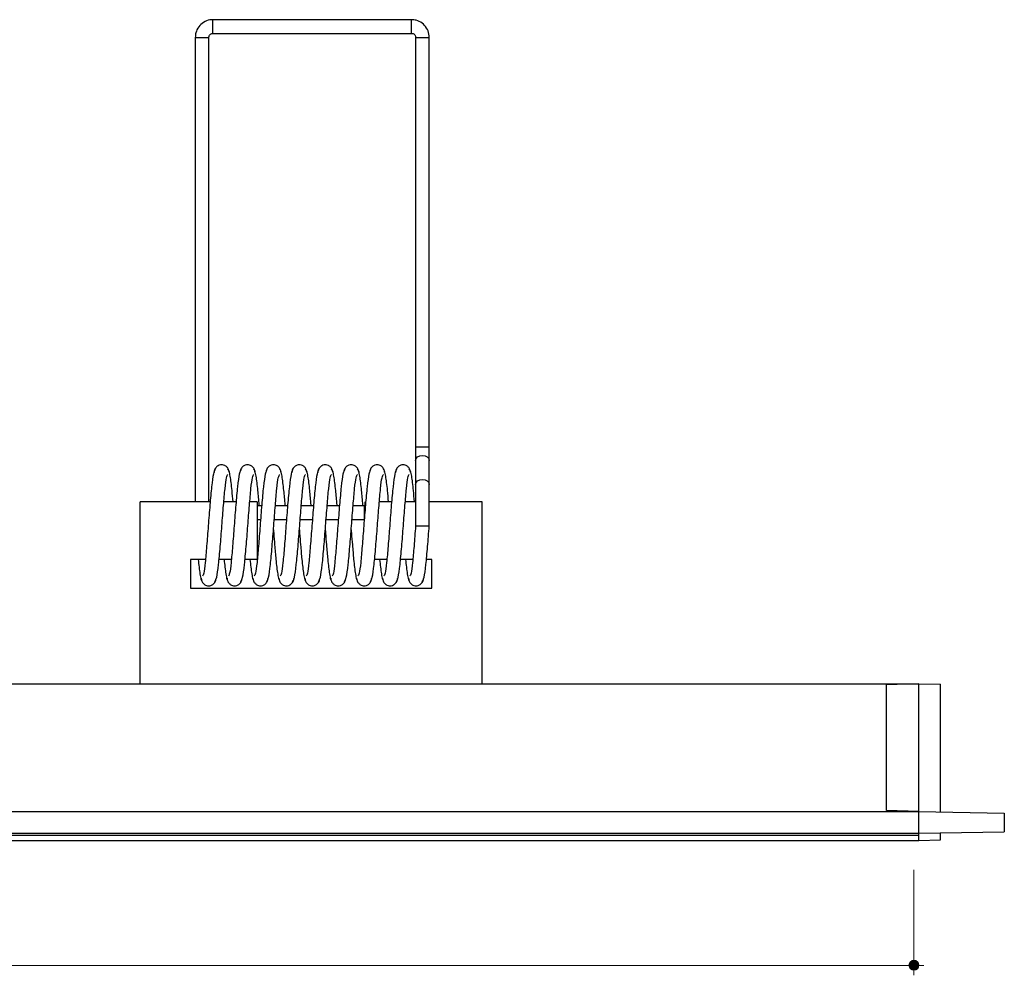
# Model space of a CAD drawing. Units: inches. Extents: x 38.9 to 74, y 1.1 to 34.8.
# Drawn here: x 69.4 to 72.2, y 27.8 to 30.5 of the extents above; entities that cross this region are included whole.
import ezdxf

# ---------------------------------------------------------------- set-up
doc = ezdxf.new("R2010")
doc.units = ezdxf.units.IN
doc.header["$MEASUREMENT"] = 0
doc.layers.add('dimensions', color=7, linetype='Continuous', lineweight=0)
doc.layers.add('line art', color=7, linetype='Continuous', lineweight=0)

# ---------------------------------------------------------------- blocks, each defined once
blk = doc.blocks.new('Block_7')
at = {"layer": 'line art', "color": 7, "lineweight": 25}
for p, q in [((70.5348, 30.4965), (69.9828, 30.4965)), ((69.9828, 30.4585), (69.9828, 30.4965)), ((70.5348, 30.4585), (70.5348, 30.4965)), ((69.9338, 30.4475), (69.9338, 29.1579)), ((69.9718, 29.1579), (69.9718, 30.4475)), ((69.9828, 30.4585), (70.5348, 30.4585)), ((70.5458, 30.4475), (70.5458, 29.3108)), ((70.5838, 29.3108), (70.5838, 30.4475)), ((70.5458, 29.3108), (70.5458, 29.2725)), ((70.5838, 29.2725), (70.5838, 29.3108)), ((70.5458, 29.2725), (70.5458, 29.2056)), ((70.5838, 29.2056), (70.5838, 29.2725)), ((70.5458, 29.2056), (70.5458, 29.0913)), ((70.5838, 29.0913), (70.5838, 29.2056)), ((69.9753, 29.1579), (69.7807, 29.1579)), ((69.7807, 28.6529), (69.7807, 29.1579)), ((70.0473, 29.1579), (70.0132, 29.1579)), ((70.1057, 29.1579), (70.0852, 29.1579)), ((70.1057, 29.1579), (70.1057, 28.9979)), ((70.4057, 29.14), (70.4057, 29.1579)), ((70.4793, 29.1579), (70.4452, 29.1579)), ((70.5458, 29.1579), (70.5172, 29.1579)), ((70.7307, 29.1579), (70.5838, 29.1579)), ((70.7307, 28.6529), (70.7307, 29.1579)), ((70.1182, 29.1466), (70.1057, 29.1466)), ((70.1902, 29.1466), (70.1562, 29.1466)), ((70.2622, 29.1466), (70.2282, 29.1466)), ((70.3342, 29.1466), (70.3002, 29.1466)), ((70.4028, 29.1466), (70.3722, 29.1466)), ((70.4028, 29.1466), (70.4028, 29.1086)), ((70.1057, 29.1086), (70.1152, 29.1086)), ((70.1532, 29.1086), (70.1872, 29.1086)), ((70.2252, 29.1086), (70.2592, 29.1086)), ((70.2972, 29.1086), (70.3312, 29.1086)), ((70.3692, 29.1086), (70.4028, 29.1086)), ((69.9207, 28.9979), (69.9207, 28.9179)), ((69.9621, 28.9979), (69.9207, 28.9979)), ((70.0341, 28.9979), (69.9998, 28.9979)), ((70.1057, 28.9979), (70.0718, 28.9979)), ((70.4661, 28.9979), (70.4318, 28.9979)), ((70.5381, 28.9979), (70.5038, 28.9979)), ((70.5907, 28.9979), (70.5758, 28.9979)), ((70.5907, 28.9179), (70.5907, 28.9979)), ((69.9207, 28.9179), (70.5907, 28.9179)), ((59.9441, 28.6529), (71.9441, 28.6529)), ((71.9441, 28.6529), (71.8541, 28.6498)), ((71.8541, 28.301), (71.8541, 28.6498)), ((71.9441, 28.6529), (72.0041, 28.6519)), ((71.9441, 28.2979), (71.9441, 28.6529)), ((72.0041, 28.2969), (72.0041, 28.6519)), ((59.9441, 28.2979), (71.9441, 28.2979)), ((71.9441, 28.2979), (71.8541, 28.301)), ((71.9441, 28.2979), (72.1811, 28.2938)), ((71.9441, 28.2379), (71.9441, 28.2979)), ((72.1811, 28.2938), (72.1811, 28.242)), ((59.9441, 28.2379), (71.9441, 28.2379)), ((71.9441, 28.2317), (59.9441, 28.2317)), ((71.9441, 28.2379), (72.1811, 28.242)), ((71.9441, 28.2207), (71.9441, 28.2379)), ((72.0041, 28.219), (72.0041, 28.239)), ((59.9441, 28.2174), (71.9441, 28.2174)), ((71.9441, 28.2174), (71.9441, 28.2207)), ((71.9441, 28.2179), (72.0041, 28.219))]:
    blk.add_line(p, q, dxfattribs=at)
for points in [[(70.5458, 29.2725), (70.5458, 29.2725), (70.5473, 29.278), (70.5514, 29.2826), (70.5576, 29.2858), (70.5648, 29.2869), (70.5721, 29.2858), (70.5783, 29.2826), (70.5824, 29.278), (70.5838, 29.2725)], [(70.5458, 29.2056), (70.5473, 29.2111), (70.5514, 29.2158), (70.5576, 29.2189), (70.5648, 29.22), (70.5721, 29.2189), (70.5783, 29.2158), (70.5824, 29.2111), (70.5838, 29.2056)], [(70.5458, 29.0913), (70.5458, 29.0913), (70.5473, 29.0912), (70.5514, 29.0912), (70.5576, 29.0911), (70.5648, 29.0911), (70.5721, 29.0911), (70.5783, 29.0912), (70.5824, 29.0912), (70.5838, 29.0913)]]:
    blk.add_lwpolyline(points, dxfattribs=at)
for points, knots in [([(69.9828, 30.4965), (69.9799, 30.4964), (69.977, 30.4962), (69.9741, 30.4958), (69.968, 30.4948), (69.9621, 30.4924), (69.9568, 30.4891), (69.9516, 30.4858), (69.947, 30.4815), (69.9433, 30.4765), (69.9397, 30.4716), (69.9369, 30.466), (69.9355, 30.4601), (69.9345, 30.456), (69.9342, 30.4518), (69.9338, 30.4475)], [0, 0, 0, 0, 1, 1, 1, 2, 2, 2, 3, 3, 3, 4, 4, 4, 5, 5, 5, 5]), ([(70.5838, 30.4475), (70.5837, 30.4505), (70.5835, 30.4534), (70.583, 30.4563), (70.582, 30.4624), (70.5797, 30.4683), (70.5764, 30.4735), (70.5731, 30.4788), (70.5688, 30.4833), (70.5638, 30.487), (70.5589, 30.4907), (70.5533, 30.4935), (70.5474, 30.4949), (70.5433, 30.4959), (70.5391, 30.4962), (70.5348, 30.4965)], [0, 0, 0, 0, 1, 1, 1, 2, 2, 2, 3, 3, 3, 4, 4, 4, 5, 5, 5, 5]), ([(69.9718, 30.4475), (69.9719, 30.4482), (69.9719, 30.4489), (69.972, 30.4495), (69.9722, 30.4509), (69.9728, 30.4522), (69.9735, 30.4534), (69.9742, 30.4546), (69.9752, 30.4556), (69.9763, 30.4564), (69.9774, 30.4572), (69.9787, 30.4579), (69.98, 30.4582), (69.9809, 30.4584), (69.9819, 30.4585), (69.9828, 30.4585)], [0, 0, 0, 0, 1, 1, 1, 2, 2, 2, 3, 3, 3, 4, 4, 4, 5, 5, 5, 5]), ([(70.5348, 30.4585), (70.5355, 30.4585), (70.5361, 30.4585), (70.5368, 30.4584), (70.5382, 30.4581), (70.5395, 30.4576), (70.5407, 30.4569), (70.5418, 30.4561), (70.5429, 30.4552), (70.5437, 30.4541), (70.5445, 30.453), (70.5451, 30.4517), (70.5455, 30.4504), (70.5457, 30.4494), (70.5458, 30.4485), (70.5458, 30.4475)], [0, 0, 0, 0, 1, 1, 1, 2, 2, 2, 3, 3, 3, 4, 4, 4, 5, 5, 5, 5]), ([(69.9892, 29.2487), (69.9875, 29.2456), (69.9858, 29.2426), (69.9841, 29.2348), (69.9825, 29.227), (69.9808, 29.2145), (69.9791, 29.1995), (69.9775, 29.1848), (69.976, 29.1677), (69.9744, 29.1492), (69.9729, 29.1308), (69.9714, 29.1111), (69.9698, 29.0913)], [0, 0, 0, 0, 1, 1, 1, 2, 2, 2, 3, 3, 3, 4, 4, 4, 4]), ([(70.0277, 29.2398), (70.0273, 29.2425), (70.0269, 29.2452), (70.0259, 29.2476), (70.0249, 29.2501), (70.0234, 29.2524), (70.0216, 29.2542), (70.0197, 29.2561), (70.0177, 29.2575), (70.0156, 29.2586), (70.0136, 29.2596), (70.0115, 29.2601), (70.0096, 29.2604), (70.0076, 29.2607), (70.0058, 29.2607), (70.0039, 29.2603), (70.0017, 29.2599), (69.9993, 29.2592), (69.997, 29.2578), (69.9957, 29.2571), (69.9944, 29.2562), (69.9932, 29.2551), (69.992, 29.2539), (69.9908, 29.2526), (69.9898, 29.2511), (69.9887, 29.2495), (69.9878, 29.2477), (69.9872, 29.2458), (69.9866, 29.2438), (69.9863, 29.2417), (69.986, 29.2396)], [0, 0, 0, 0, 1, 1, 1, 2, 2, 2, 3, 3, 3, 4, 4, 4, 5, 5, 5, 6, 6, 6, 7, 7, 7, 8, 8, 8, 9, 9, 9, 10, 10, 10, 10]), ([(70.0387, 29.1579), (70.0378, 29.1686), (70.0368, 29.1793), (70.0359, 29.1889), (70.0343, 29.2053), (70.0326, 29.2186), (70.0309, 29.2287), (70.0299, 29.2347), (70.0289, 29.2396), (70.0278, 29.2428), (70.0267, 29.2464), (70.0255, 29.2478), (70.0243, 29.2492)], [0, 0, 0, 0, 1, 1, 1, 2, 2, 2, 3, 3, 3, 4, 4, 4, 4]), ([(70.0612, 29.2487), (70.0595, 29.2456), (70.0578, 29.2426), (70.0561, 29.2348), (70.0545, 29.227), (70.0528, 29.2145), (70.0511, 29.1995), (70.0495, 29.1848), (70.048, 29.1677), (70.0464, 29.1492), (70.0449, 29.1308), (70.0434, 29.1111), (70.0418, 29.0913)], [0, 0, 0, 0, 1, 1, 1, 2, 2, 2, 3, 3, 3, 4, 4, 4, 4]), ([(70.0997, 29.2398), (70.0993, 29.2425), (70.0989, 29.2452), (70.0979, 29.2476), (70.0969, 29.2501), (70.0954, 29.2524), (70.0936, 29.2542), (70.0917, 29.2561), (70.0897, 29.2575), (70.0876, 29.2586), (70.0856, 29.2596), (70.0835, 29.2601), (70.0816, 29.2604), (70.0796, 29.2607), (70.0778, 29.2607), (70.0759, 29.2603), (70.0737, 29.2599), (70.0713, 29.2592), (70.069, 29.2578), (70.0677, 29.2571), (70.0664, 29.2562), (70.0652, 29.2551), (70.064, 29.2539), (70.0628, 29.2526), (70.0618, 29.2511), (70.0607, 29.2495), (70.0598, 29.2477), (70.0592, 29.2458), (70.0586, 29.2438), (70.0583, 29.2417), (70.058, 29.2396)], [0, 0, 0, 0, 1, 1, 1, 2, 2, 2, 3, 3, 3, 4, 4, 4, 5, 5, 5, 6, 6, 6, 7, 7, 7, 8, 8, 8, 9, 9, 9, 10, 10, 10, 10]), ([(70.1117, 29.1466), (70.1116, 29.1475), (70.1115, 29.1484), (70.1115, 29.1492), (70.1103, 29.1638), (70.1091, 29.177), (70.1079, 29.1889), (70.1063, 29.2048), (70.1046, 29.2185), (70.1029, 29.2287), (70.1019, 29.2348), (70.1009, 29.2396), (70.0998, 29.2428), (70.0987, 29.2464), (70.0975, 29.2478), (70.0963, 29.2492)], [0, 0, 0, 0, 1, 1, 1, 2, 2, 2, 3, 3, 3, 4, 4, 4, 5, 5, 5, 5]), ([(70.1332, 29.2487), (70.1315, 29.2456), (70.1298, 29.2426), (70.1281, 29.2348), (70.1265, 29.227), (70.1248, 29.2145), (70.1231, 29.1995), (70.1215, 29.1848), (70.12, 29.1677), (70.1184, 29.1492), (70.1169, 29.1308), (70.1154, 29.1111), (70.1138, 29.0913)], [0, 0, 0, 0, 1, 1, 1, 2, 2, 2, 3, 3, 3, 4, 4, 4, 4]), ([(70.1717, 29.2398), (70.1713, 29.2425), (70.1709, 29.2452), (70.1699, 29.2476), (70.1689, 29.2501), (70.1674, 29.2524), (70.1656, 29.2542), (70.1637, 29.2561), (70.1617, 29.2575), (70.1596, 29.2586), (70.1576, 29.2596), (70.1555, 29.2601), (70.1536, 29.2604), (70.1516, 29.2607), (70.1498, 29.2607), (70.1479, 29.2603), (70.1457, 29.2599), (70.1433, 29.2592), (70.141, 29.2578), (70.1397, 29.2571), (70.1384, 29.2562), (70.1372, 29.2551), (70.136, 29.2539), (70.1348, 29.2526), (70.1338, 29.2511), (70.1327, 29.2495), (70.1318, 29.2477), (70.1312, 29.2458), (70.1306, 29.2438), (70.1303, 29.2417), (70.13, 29.2396)], [0, 0, 0, 0, 1, 1, 1, 2, 2, 2, 3, 3, 3, 4, 4, 4, 5, 5, 5, 6, 6, 6, 7, 7, 7, 8, 8, 8, 9, 9, 9, 10, 10, 10, 10]), ([(70.1837, 29.1466), (70.1836, 29.1475), (70.1835, 29.1484), (70.1835, 29.1492), (70.1823, 29.1638), (70.1811, 29.177), (70.1799, 29.1889), (70.1783, 29.2048), (70.1766, 29.2185), (70.1749, 29.2287), (70.1739, 29.2348), (70.1729, 29.2396), (70.1718, 29.2428), (70.1707, 29.2464), (70.1695, 29.2478), (70.1683, 29.2492)], [0, 0, 0, 0, 1, 1, 1, 2, 2, 2, 3, 3, 3, 4, 4, 4, 5, 5, 5, 5]), ([(70.2052, 29.2487), (70.2035, 29.2456), (70.2018, 29.2426), (70.2001, 29.2348), (70.1985, 29.227), (70.1968, 29.2145), (70.1951, 29.1995), (70.1935, 29.1848), (70.192, 29.1677), (70.1904, 29.1492), (70.1889, 29.1308), (70.1874, 29.1111), (70.1858, 29.0913)], [0, 0, 0, 0, 1, 1, 1, 2, 2, 2, 3, 3, 3, 4, 4, 4, 4]), ([(70.2437, 29.2398), (70.2433, 29.2425), (70.2429, 29.2452), (70.2419, 29.2476), (70.2409, 29.2501), (70.2394, 29.2524), (70.2376, 29.2542), (70.2357, 29.2561), (70.2337, 29.2575), (70.2316, 29.2586), (70.2296, 29.2596), (70.2275, 29.2601), (70.2256, 29.2604), (70.2236, 29.2607), (70.2218, 29.2607), (70.2199, 29.2603), (70.2177, 29.2599), (70.2153, 29.2592), (70.213, 29.2578), (70.2117, 29.2571), (70.2104, 29.2562), (70.2092, 29.2551), (70.208, 29.2539), (70.2068, 29.2526), (70.2058, 29.2511), (70.2047, 29.2495), (70.2038, 29.2477), (70.2032, 29.2458), (70.2026, 29.2438), (70.2023, 29.2417), (70.202, 29.2396)], [0, 0, 0, 0, 1, 1, 1, 2, 2, 2, 3, 3, 3, 4, 4, 4, 5, 5, 5, 6, 6, 6, 7, 7, 7, 8, 8, 8, 9, 9, 9, 10, 10, 10, 10]), ([(70.2557, 29.1466), (70.2556, 29.1475), (70.2555, 29.1484), (70.2555, 29.1492), (70.2543, 29.1638), (70.2531, 29.177), (70.2519, 29.1889), (70.2503, 29.2048), (70.2486, 29.2185), (70.2469, 29.2287), (70.2459, 29.2348), (70.2449, 29.2396), (70.2438, 29.2428), (70.2427, 29.2464), (70.2415, 29.2478), (70.2403, 29.2492)], [0, 0, 0, 0, 1, 1, 1, 2, 2, 2, 3, 3, 3, 4, 4, 4, 5, 5, 5, 5]), ([(70.2772, 29.2487), (70.2755, 29.2456), (70.2738, 29.2426), (70.2721, 29.2348), (70.2705, 29.227), (70.2688, 29.2145), (70.2671, 29.1995), (70.2655, 29.1848), (70.264, 29.1677), (70.2624, 29.1492), (70.2609, 29.1308), (70.2594, 29.1111), (70.2578, 29.0913)], [0, 0, 0, 0, 1, 1, 1, 2, 2, 2, 3, 3, 3, 4, 4, 4, 4]), ([(70.3157, 29.2398), (70.3153, 29.2425), (70.3149, 29.2452), (70.3139, 29.2476), (70.3129, 29.2501), (70.3114, 29.2524), (70.3096, 29.2542), (70.3077, 29.2561), (70.3057, 29.2575), (70.3036, 29.2586), (70.3016, 29.2596), (70.2995, 29.2601), (70.2976, 29.2604), (70.2956, 29.2607), (70.2938, 29.2607), (70.2919, 29.2603), (70.2897, 29.2599), (70.2873, 29.2592), (70.285, 29.2578), (70.2837, 29.2571), (70.2824, 29.2562), (70.2812, 29.2551), (70.28, 29.2539), (70.2788, 29.2526), (70.2778, 29.2511), (70.2767, 29.2495), (70.2758, 29.2477), (70.2752, 29.2458), (70.2746, 29.2438), (70.2743, 29.2417), (70.274, 29.2396)], [0, 0, 0, 0, 1, 1, 1, 2, 2, 2, 3, 3, 3, 4, 4, 4, 5, 5, 5, 6, 6, 6, 7, 7, 7, 8, 8, 8, 9, 9, 9, 10, 10, 10, 10]), ([(70.3277, 29.1466), (70.3276, 29.1475), (70.3275, 29.1484), (70.3275, 29.1492), (70.3263, 29.1638), (70.3251, 29.177), (70.3239, 29.1889), (70.3223, 29.2048), (70.3206, 29.2185), (70.3189, 29.2287), (70.3179, 29.2348), (70.3169, 29.2396), (70.3158, 29.2428), (70.3147, 29.2464), (70.3135, 29.2478), (70.3123, 29.2492)], [0, 0, 0, 0, 1, 1, 1, 2, 2, 2, 3, 3, 3, 4, 4, 4, 5, 5, 5, 5]), ([(70.3492, 29.2487), (70.3475, 29.2456), (70.3458, 29.2426), (70.3441, 29.2348), (70.3425, 29.227), (70.3408, 29.2145), (70.3391, 29.1995), (70.3375, 29.1848), (70.336, 29.1677), (70.3344, 29.1492), (70.3329, 29.1308), (70.3314, 29.1111), (70.3298, 29.0913)], [0, 0, 0, 0, 1, 1, 1, 2, 2, 2, 3, 3, 3, 4, 4, 4, 4]), ([(70.3877, 29.2398), (70.3873, 29.2425), (70.3869, 29.2452), (70.3859, 29.2476), (70.3849, 29.2501), (70.3834, 29.2524), (70.3816, 29.2542), (70.3797, 29.2561), (70.3777, 29.2575), (70.3756, 29.2586), (70.3736, 29.2596), (70.3715, 29.2601), (70.3696, 29.2604), (70.3676, 29.2607), (70.3658, 29.2607), (70.3639, 29.2603), (70.3617, 29.2599), (70.3593, 29.2592), (70.357, 29.2578), (70.3557, 29.2571), (70.3544, 29.2562), (70.3532, 29.2551), (70.352, 29.2539), (70.3508, 29.2526), (70.3498, 29.2511), (70.3487, 29.2495), (70.3478, 29.2477), (70.3472, 29.2458), (70.3466, 29.2438), (70.3463, 29.2417), (70.346, 29.2396)], [0, 0, 0, 0, 1, 1, 1, 2, 2, 2, 3, 3, 3, 4, 4, 4, 5, 5, 5, 6, 6, 6, 7, 7, 7, 8, 8, 8, 9, 9, 9, 10, 10, 10, 10]), ([(70.3997, 29.1466), (70.3996, 29.1475), (70.3995, 29.1484), (70.3995, 29.1492), (70.3983, 29.1638), (70.3971, 29.177), (70.3959, 29.1889), (70.3943, 29.2048), (70.3926, 29.2185), (70.3909, 29.2287), (70.3899, 29.2348), (70.3889, 29.2396), (70.3878, 29.2428), (70.3867, 29.2464), (70.3855, 29.2478), (70.3843, 29.2492)], [0, 0, 0, 0, 1, 1, 1, 2, 2, 2, 3, 3, 3, 4, 4, 4, 5, 5, 5, 5]), ([(70.4212, 29.2487), (70.4195, 29.2456), (70.4178, 29.2426), (70.4161, 29.2348), (70.4145, 29.227), (70.4128, 29.2145), (70.4111, 29.1995), (70.4095, 29.1848), (70.408, 29.1677), (70.4064, 29.1492), (70.4049, 29.1308), (70.4034, 29.1111), (70.4018, 29.0913)], [0, 0, 0, 0, 1, 1, 1, 2, 2, 2, 3, 3, 3, 4, 4, 4, 4]), ([(70.4597, 29.2398), (70.4593, 29.2425), (70.4589, 29.2452), (70.4579, 29.2476), (70.4569, 29.2501), (70.4554, 29.2524), (70.4536, 29.2542), (70.4517, 29.2561), (70.4497, 29.2575), (70.4476, 29.2586), (70.4456, 29.2596), (70.4435, 29.2601), (70.4416, 29.2604), (70.4396, 29.2607), (70.4378, 29.2607), (70.4359, 29.2603), (70.4337, 29.2599), (70.4313, 29.2592), (70.429, 29.2578), (70.4277, 29.2571), (70.4264, 29.2562), (70.4252, 29.2551), (70.424, 29.2539), (70.4228, 29.2526), (70.4218, 29.2511), (70.4207, 29.2495), (70.4198, 29.2477), (70.4192, 29.2458), (70.4186, 29.2438), (70.4183, 29.2417), (70.418, 29.2396)], [0, 0, 0, 0, 1, 1, 1, 2, 2, 2, 3, 3, 3, 4, 4, 4, 5, 5, 5, 6, 6, 6, 7, 7, 7, 8, 8, 8, 9, 9, 9, 10, 10, 10, 10]), ([(70.4707, 29.1579), (70.4698, 29.1686), (70.4688, 29.1793), (70.4679, 29.1889), (70.4663, 29.2053), (70.4646, 29.2186), (70.4629, 29.2287), (70.4619, 29.2347), (70.4609, 29.2396), (70.4598, 29.2428), (70.4587, 29.2464), (70.4575, 29.2478), (70.4563, 29.2492)], [0, 0, 0, 0, 1, 1, 1, 2, 2, 2, 3, 3, 3, 4, 4, 4, 4]), ([(70.4932, 29.2487), (70.4915, 29.2456), (70.4898, 29.2426), (70.4881, 29.2348), (70.4865, 29.227), (70.4848, 29.2145), (70.4831, 29.1995), (70.4815, 29.1848), (70.48, 29.1677), (70.4784, 29.1492), (70.4769, 29.1308), (70.4754, 29.1111), (70.4738, 29.0913)], [0, 0, 0, 0, 1, 1, 1, 2, 2, 2, 3, 3, 3, 4, 4, 4, 4]), ([(70.5317, 29.2398), (70.5313, 29.2425), (70.5309, 29.2452), (70.5299, 29.2476), (70.5289, 29.2501), (70.5274, 29.2524), (70.5256, 29.2542), (70.5237, 29.2561), (70.5217, 29.2575), (70.5196, 29.2586), (70.5176, 29.2596), (70.5155, 29.2601), (70.5136, 29.2604), (70.5116, 29.2607), (70.5098, 29.2607), (70.5079, 29.2603), (70.5057, 29.2599), (70.5033, 29.2592), (70.501, 29.2578), (70.4997, 29.2571), (70.4984, 29.2562), (70.4972, 29.2551), (70.496, 29.2539), (70.4948, 29.2526), (70.4938, 29.2511), (70.4927, 29.2495), (70.4918, 29.2477), (70.4912, 29.2458), (70.4906, 29.2438), (70.4903, 29.2417), (70.49, 29.2396)], [0, 0, 0, 0, 1, 1, 1, 2, 2, 2, 3, 3, 3, 4, 4, 4, 5, 5, 5, 6, 6, 6, 7, 7, 7, 8, 8, 8, 9, 9, 9, 10, 10, 10, 10]), ([(70.5427, 29.1579), (70.5418, 29.1686), (70.5408, 29.1793), (70.5399, 29.1889), (70.5383, 29.2053), (70.5366, 29.2186), (70.5349, 29.2287), (70.5339, 29.2347), (70.5329, 29.2396), (70.5318, 29.2428), (70.5307, 29.2464), (70.5295, 29.2478), (70.5283, 29.2492)], [0, 0, 0, 0, 1, 1, 1, 2, 2, 2, 3, 3, 3, 4, 4, 4, 4]), ([(70.0078, 29.0913), (70.0093, 29.1107), (70.0108, 29.1301), (70.0123, 29.1478), (70.0137, 29.1652), (70.015, 29.1809), (70.0164, 29.1943), (70.0178, 29.2075), (70.0192, 29.2184), (70.0205, 29.2246), (70.0218, 29.2307), (70.0231, 29.2325), (70.0243, 29.2342)], [0, 0, 0, 0, 1, 1, 1, 2, 2, 2, 3, 3, 3, 4, 4, 4, 4]), ([(70.0798, 29.0913), (70.0813, 29.1107), (70.0828, 29.1301), (70.0843, 29.1478), (70.0857, 29.1652), (70.087, 29.1809), (70.0884, 29.1943), (70.0898, 29.2075), (70.0912, 29.2184), (70.0925, 29.2246), (70.0938, 29.2307), (70.0951, 29.2325), (70.0963, 29.2342)], [0, 0, 0, 0, 1, 1, 1, 2, 2, 2, 3, 3, 3, 4, 4, 4, 4]), ([(70.1518, 29.0913), (70.1533, 29.1107), (70.1548, 29.1301), (70.1563, 29.1478), (70.1577, 29.1652), (70.159, 29.1809), (70.1604, 29.1943), (70.1618, 29.2075), (70.1632, 29.2184), (70.1645, 29.2246), (70.1658, 29.2307), (70.1671, 29.2325), (70.1683, 29.2342)], [0, 0, 0, 0, 1, 1, 1, 2, 2, 2, 3, 3, 3, 4, 4, 4, 4]), ([(70.2238, 29.0913), (70.2253, 29.1107), (70.2268, 29.1301), (70.2283, 29.1478), (70.2297, 29.1652), (70.231, 29.1809), (70.2324, 29.1943), (70.2338, 29.2075), (70.2352, 29.2184), (70.2365, 29.2246), (70.2378, 29.2307), (70.2391, 29.2325), (70.2403, 29.2342)], [0, 0, 0, 0, 1, 1, 1, 2, 2, 2, 3, 3, 3, 4, 4, 4, 4]), ([(70.2958, 29.0913), (70.2973, 29.1107), (70.2988, 29.1301), (70.3003, 29.1478), (70.3017, 29.1652), (70.303, 29.1809), (70.3044, 29.1943), (70.3058, 29.2075), (70.3072, 29.2184), (70.3085, 29.2246), (70.3098, 29.2307), (70.3111, 29.2325), (70.3123, 29.2342)], [0, 0, 0, 0, 1, 1, 1, 2, 2, 2, 3, 3, 3, 4, 4, 4, 4]), ([(70.3678, 29.0913), (70.3693, 29.1107), (70.3708, 29.1301), (70.3723, 29.1478), (70.3737, 29.1652), (70.375, 29.1809), (70.3764, 29.1943), (70.3778, 29.2075), (70.3792, 29.2184), (70.3805, 29.2246), (70.3818, 29.2307), (70.3831, 29.2325), (70.3843, 29.2342)], [0, 0, 0, 0, 1, 1, 1, 2, 2, 2, 3, 3, 3, 4, 4, 4, 4]), ([(70.4398, 29.0913), (70.4413, 29.1107), (70.4428, 29.1301), (70.4443, 29.1478), (70.4457, 29.1652), (70.447, 29.1809), (70.4484, 29.1943), (70.4498, 29.2075), (70.4512, 29.2184), (70.4525, 29.2246), (70.4538, 29.2307), (70.4551, 29.2325), (70.4563, 29.2342)], [0, 0, 0, 0, 1, 1, 1, 2, 2, 2, 3, 3, 3, 4, 4, 4, 4]), ([(70.5118, 29.0913), (70.5133, 29.1107), (70.5148, 29.1301), (70.5163, 29.1478), (70.5177, 29.1652), (70.519, 29.1809), (70.5204, 29.1943), (70.5218, 29.2075), (70.5232, 29.2184), (70.5245, 29.2246), (70.5258, 29.2307), (70.5271, 29.2325), (70.5283, 29.2342)], [0, 0, 0, 0, 1, 1, 1, 2, 2, 2, 3, 3, 3, 4, 4, 4, 4]), ([(69.9698, 29.0913), (69.9683, 29.072), (69.9669, 29.0527), (69.9654, 29.0351), (69.964, 29.0179), (69.9627, 29.0024), (69.9613, 28.9894), (69.96, 28.9764), (69.9586, 28.9659), (69.9573, 28.96), (69.9561, 28.9545), (69.9549, 28.9531), (69.9537, 28.9518)], [0, 0, 0, 0, 1, 1, 1, 2, 2, 2, 3, 3, 3, 4, 4, 4, 4]), ([(69.9883, 28.936), (69.99, 28.9388), (69.9917, 28.9415), (69.9934, 28.949), (69.9951, 28.9565), (69.9968, 28.9688), (69.9985, 28.9836), (70.0001, 28.9981), (70.0016, 29.0151), (70.0032, 29.0335), (70.0048, 29.0518), (70.0063, 29.0716), (70.0078, 29.0913)], [0, 0, 0, 0, 1, 1, 1, 2, 2, 2, 3, 3, 3, 4, 4, 4, 4]), ([(70.0418, 29.0913), (70.0403, 29.072), (70.0389, 29.0527), (70.0374, 29.0351), (70.036, 29.0179), (70.0347, 29.0024), (70.0333, 28.9894), (70.032, 28.9764), (70.0306, 28.9659), (70.0293, 28.96), (70.0281, 28.9545), (70.0269, 28.9531), (70.0257, 28.9518)], [0, 0, 0, 0, 1, 1, 1, 2, 2, 2, 3, 3, 3, 4, 4, 4, 4]), ([(70.0603, 28.936), (70.062, 28.9388), (70.0637, 28.9415), (70.0654, 28.949), (70.0671, 28.9565), (70.0688, 28.9688), (70.0705, 28.9836), (70.0721, 28.9981), (70.0736, 29.0151), (70.0752, 29.0335), (70.0768, 29.0518), (70.0783, 29.0716), (70.0798, 29.0913)], [0, 0, 0, 0, 1, 1, 1, 2, 2, 2, 3, 3, 3, 4, 4, 4, 4]), ([(70.1138, 29.0913), (70.1123, 29.072), (70.1109, 29.0527), (70.1094, 29.0351), (70.108, 29.0179), (70.1067, 29.0024), (70.1053, 28.9894), (70.104, 28.9764), (70.1026, 28.9659), (70.1013, 28.96), (70.1001, 28.9545), (70.0989, 28.9531), (70.0977, 28.9518)], [0, 0, 0, 0, 1, 1, 1, 2, 2, 2, 3, 3, 3, 4, 4, 4, 4]), ([(70.1323, 28.936), (70.134, 28.9388), (70.1357, 28.9415), (70.1374, 28.949), (70.1391, 28.9565), (70.1408, 28.9688), (70.1425, 28.9836), (70.1441, 28.9981), (70.1456, 29.0151), (70.1472, 29.0335), (70.1488, 29.0518), (70.1503, 29.0716), (70.1518, 29.0913)], [0, 0, 0, 0, 1, 1, 1, 2, 2, 2, 3, 3, 3, 4, 4, 4, 4]), ([(70.1509, 29.0798), (70.1511, 29.0768), (70.1514, 29.0738), (70.1516, 29.0709), (70.1524, 29.0598), (70.1533, 29.0489), (70.1542, 29.0384), (70.1554, 29.0242), (70.1565, 29.0106), (70.1577, 28.9984), (70.1593, 28.9822), (70.161, 28.9685), (70.1627, 28.958), (70.1637, 28.9518), (70.1647, 28.9468), (70.1657, 28.9435), (70.1668, 28.9397), (70.168, 28.9381), (70.1692, 28.9365)], [0, 0, 0, 0, 1, 1, 1, 2, 2, 2, 3, 3, 3, 4, 4, 4, 5, 5, 5, 6, 6, 6, 6]), ([(70.1858, 29.0913), (70.1843, 29.072), (70.1829, 29.0527), (70.1814, 29.0351), (70.18, 29.0179), (70.1787, 29.0024), (70.1773, 28.9894), (70.176, 28.9764), (70.1746, 28.9659), (70.1733, 28.96), (70.1721, 28.9545), (70.1709, 28.9531), (70.1697, 28.9518)], [0, 0, 0, 0, 1, 1, 1, 2, 2, 2, 3, 3, 3, 4, 4, 4, 4]), ([(70.2043, 28.936), (70.206, 28.9388), (70.2077, 28.9415), (70.2094, 28.949), (70.2111, 28.9565), (70.2128, 28.9688), (70.2145, 28.9836), (70.2161, 28.9981), (70.2176, 29.0151), (70.2192, 29.0335), (70.2208, 29.0518), (70.2223, 29.0716), (70.2238, 29.0913)], [0, 0, 0, 0, 1, 1, 1, 2, 2, 2, 3, 3, 3, 4, 4, 4, 4]), ([(70.2229, 29.0798), (70.2231, 29.0768), (70.2234, 29.0738), (70.2236, 29.0709), (70.2244, 29.0598), (70.2253, 29.0489), (70.2262, 29.0384), (70.2274, 29.0242), (70.2285, 29.0106), (70.2297, 28.9984), (70.2313, 28.9822), (70.233, 28.9685), (70.2347, 28.958), (70.2357, 28.9518), (70.2367, 28.9468), (70.2377, 28.9435), (70.2388, 28.9397), (70.24, 28.9381), (70.2412, 28.9365)], [0, 0, 0, 0, 1, 1, 1, 2, 2, 2, 3, 3, 3, 4, 4, 4, 5, 5, 5, 6, 6, 6, 6]), ([(70.2578, 29.0913), (70.2563, 29.072), (70.2549, 29.0527), (70.2534, 29.0351), (70.252, 29.0179), (70.2507, 29.0024), (70.2493, 28.9894), (70.248, 28.9764), (70.2466, 28.9659), (70.2453, 28.96), (70.2441, 28.9545), (70.2429, 28.9531), (70.2417, 28.9518)], [0, 0, 0, 0, 1, 1, 1, 2, 2, 2, 3, 3, 3, 4, 4, 4, 4]), ([(70.2763, 28.936), (70.278, 28.9388), (70.2797, 28.9415), (70.2814, 28.949), (70.2831, 28.9565), (70.2848, 28.9688), (70.2865, 28.9836), (70.2881, 28.9981), (70.2896, 29.0151), (70.2912, 29.0335), (70.2928, 29.0518), (70.2943, 29.0716), (70.2958, 29.0913)], [0, 0, 0, 0, 1, 1, 1, 2, 2, 2, 3, 3, 3, 4, 4, 4, 4]), ([(70.2949, 29.0798), (70.2951, 29.0768), (70.2954, 29.0738), (70.2956, 29.0709), (70.2964, 29.0598), (70.2973, 29.0489), (70.2982, 29.0384), (70.2994, 29.0242), (70.3005, 29.0106), (70.3017, 28.9984), (70.3033, 28.9822), (70.305, 28.9685), (70.3067, 28.958), (70.3077, 28.9518), (70.3087, 28.9468), (70.3097, 28.9435), (70.3108, 28.9397), (70.312, 28.9381), (70.3132, 28.9365)], [0, 0, 0, 0, 1, 1, 1, 2, 2, 2, 3, 3, 3, 4, 4, 4, 5, 5, 5, 6, 6, 6, 6]), ([(70.3298, 29.0913), (70.3283, 29.072), (70.3269, 29.0527), (70.3254, 29.0351), (70.324, 29.0179), (70.3227, 29.0024), (70.3213, 28.9894), (70.32, 28.9764), (70.3186, 28.9659), (70.3173, 28.96), (70.3161, 28.9545), (70.3149, 28.9531), (70.3137, 28.9518)], [0, 0, 0, 0, 1, 1, 1, 2, 2, 2, 3, 3, 3, 4, 4, 4, 4]), ([(70.3483, 28.936), (70.35, 28.9388), (70.3517, 28.9415), (70.3534, 28.949), (70.3551, 28.9565), (70.3568, 28.9688), (70.3585, 28.9836), (70.3601, 28.9981), (70.3616, 29.0151), (70.3632, 29.0335), (70.3648, 29.0518), (70.3663, 29.0716), (70.3678, 29.0913)], [0, 0, 0, 0, 1, 1, 1, 2, 2, 2, 3, 3, 3, 4, 4, 4, 4]), ([(70.3669, 29.0798), (70.3671, 29.0768), (70.3674, 29.0738), (70.3676, 29.0709), (70.3684, 29.0598), (70.3693, 29.0489), (70.3702, 29.0384), (70.3714, 29.0242), (70.3725, 29.0106), (70.3737, 28.9984), (70.3753, 28.9822), (70.377, 28.9685), (70.3787, 28.958), (70.3797, 28.9518), (70.3807, 28.9468), (70.3817, 28.9435), (70.3828, 28.9397), (70.384, 28.9381), (70.3852, 28.9365)], [0, 0, 0, 0, 1, 1, 1, 2, 2, 2, 3, 3, 3, 4, 4, 4, 5, 5, 5, 6, 6, 6, 6]), ([(70.4018, 29.0913), (70.4003, 29.072), (70.3989, 29.0527), (70.3974, 29.0351), (70.396, 29.0179), (70.3947, 29.0024), (70.3933, 28.9894), (70.392, 28.9764), (70.3906, 28.9659), (70.3893, 28.96), (70.3881, 28.9545), (70.3869, 28.9531), (70.3857, 28.9518)], [0, 0, 0, 0, 1, 1, 1, 2, 2, 2, 3, 3, 3, 4, 4, 4, 4]), ([(70.4203, 28.936), (70.422, 28.9388), (70.4237, 28.9415), (70.4254, 28.949), (70.4271, 28.9565), (70.4288, 28.9688), (70.4305, 28.9836), (70.4321, 28.9981), (70.4336, 29.0151), (70.4352, 29.0335), (70.4368, 29.0518), (70.4383, 29.0716), (70.4398, 29.0913)], [0, 0, 0, 0, 1, 1, 1, 2, 2, 2, 3, 3, 3, 4, 4, 4, 4]), ([(70.4738, 29.0913), (70.4723, 29.072), (70.4709, 29.0527), (70.4694, 29.0351), (70.468, 29.0179), (70.4667, 29.0024), (70.4653, 28.9894), (70.464, 28.9764), (70.4626, 28.9659), (70.4613, 28.96), (70.4601, 28.9545), (70.4589, 28.9531), (70.4577, 28.9518)], [0, 0, 0, 0, 1, 1, 1, 2, 2, 2, 3, 3, 3, 4, 4, 4, 4]), ([(70.4923, 28.936), (70.494, 28.9388), (70.4957, 28.9415), (70.4974, 28.949), (70.4991, 28.9565), (70.5008, 28.9688), (70.5025, 28.9836), (70.5041, 28.9981), (70.5056, 29.0151), (70.5072, 29.0335), (70.5088, 29.0518), (70.5103, 29.0716), (70.5118, 29.0913)], [0, 0, 0, 0, 1, 1, 1, 2, 2, 2, 3, 3, 3, 4, 4, 4, 4]), ([(70.5458, 29.0913), (70.5443, 29.072), (70.5429, 29.0527), (70.5414, 29.0351), (70.54, 29.0179), (70.5387, 29.0024), (70.5373, 28.9894), (70.536, 28.9764), (70.5346, 28.9659), (70.5333, 28.96), (70.5321, 28.9545), (70.5309, 28.9531), (70.5297, 28.9518)], [0, 0, 0, 0, 1, 1, 1, 2, 2, 2, 3, 3, 3, 4, 4, 4, 4]), ([(70.5643, 28.936), (70.566, 28.9388), (70.5677, 28.9415), (70.5694, 28.949), (70.5711, 28.9565), (70.5728, 28.9688), (70.5745, 28.9836), (70.5761, 28.9981), (70.5776, 29.0151), (70.5792, 29.0335), (70.5808, 29.0518), (70.5823, 29.0716), (70.5838, 29.0913)], [0, 0, 0, 0, 1, 1, 1, 2, 2, 2, 3, 3, 3, 4, 4, 4, 4]), ([(69.9418, 28.9979), (69.9434, 28.9833), (69.9451, 28.9686), (69.9467, 28.958), (69.9477, 28.9517), (69.9487, 28.9467), (69.9497, 28.9435), (69.9508, 28.9398), (69.952, 28.9381), (69.9532, 28.9365)], [0, 0, 0, 0, 1, 1, 1, 2, 2, 2, 3, 3, 3, 3]), ([(70.0138, 28.9979), (70.0154, 28.9833), (70.0171, 28.9686), (70.0187, 28.958), (70.0197, 28.9517), (70.0207, 28.9467), (70.0217, 28.9435), (70.0228, 28.9398), (70.024, 28.9381), (70.0252, 28.9365)], [0, 0, 0, 0, 1, 1, 1, 2, 2, 2, 3, 3, 3, 3]), ([(70.0858, 28.9979), (70.0874, 28.9833), (70.0891, 28.9686), (70.0907, 28.958), (70.0917, 28.9517), (70.0927, 28.9467), (70.0937, 28.9435), (70.0948, 28.9398), (70.096, 28.9381), (70.0972, 28.9365)], [0, 0, 0, 0, 1, 1, 1, 2, 2, 2, 3, 3, 3, 3]), ([(70.4458, 28.9979), (70.4474, 28.9833), (70.4491, 28.9686), (70.4507, 28.958), (70.4517, 28.9517), (70.4527, 28.9467), (70.4537, 28.9435), (70.4548, 28.9398), (70.456, 28.9381), (70.4572, 28.9365)], [0, 0, 0, 0, 1, 1, 1, 2, 2, 2, 3, 3, 3, 3]), ([(70.5178, 28.9979), (70.5194, 28.9833), (70.5211, 28.9686), (70.5227, 28.958), (70.5237, 28.9517), (70.5247, 28.9467), (70.5257, 28.9435), (70.5268, 28.9398), (70.528, 28.9381), (70.5292, 28.9365)], [0, 0, 0, 0, 1, 1, 1, 2, 2, 2, 3, 3, 3, 3]), ([(69.95, 28.9456), (69.9505, 28.9429), (69.9509, 28.9402), (69.9518, 28.9377), (69.9528, 28.9352), (69.9544, 28.9329), (69.9562, 28.931), (69.9581, 28.9292), (69.9601, 28.9277), (69.9622, 28.9267), (69.9642, 28.9257), (69.9663, 28.9251), (69.9682, 28.9248), (69.9702, 28.9245), (69.972, 28.9245), (69.9739, 28.9249), (69.9761, 28.9252), (69.9785, 28.926), (69.9808, 28.9273), (69.9821, 28.928), (69.9834, 28.9289), (69.9845, 28.93), (69.9858, 28.9312), (69.987, 28.9325), (69.988, 28.934), (69.9891, 28.9356), (69.99, 28.9374), (69.9906, 28.9392), (69.9912, 28.9412), (69.9915, 28.9433), (69.9917, 28.9454)], [0, 0, 0, 0, 1, 1, 1, 2, 2, 2, 3, 3, 3, 4, 4, 4, 5, 5, 5, 6, 6, 6, 7, 7, 7, 8, 8, 8, 9, 9, 9, 10, 10, 10, 10]), ([(70.022, 28.9456), (70.0225, 28.9429), (70.0229, 28.9402), (70.0238, 28.9377), (70.0248, 28.9352), (70.0264, 28.9329), (70.0282, 28.931), (70.0301, 28.9292), (70.0321, 28.9277), (70.0342, 28.9267), (70.0362, 28.9257), (70.0383, 28.9251), (70.0402, 28.9248), (70.0422, 28.9245), (70.044, 28.9245), (70.0459, 28.9249), (70.0481, 28.9252), (70.0505, 28.926), (70.0528, 28.9273), (70.0541, 28.928), (70.0554, 28.9289), (70.0565, 28.93), (70.0578, 28.9312), (70.059, 28.9325), (70.06, 28.934), (70.0611, 28.9356), (70.062, 28.9374), (70.0626, 28.9392), (70.0632, 28.9412), (70.0635, 28.9433), (70.0637, 28.9454)], [0, 0, 0, 0, 1, 1, 1, 2, 2, 2, 3, 3, 3, 4, 4, 4, 5, 5, 5, 6, 6, 6, 7, 7, 7, 8, 8, 8, 9, 9, 9, 10, 10, 10, 10]), ([(70.094, 28.9456), (70.0945, 28.9429), (70.0949, 28.9402), (70.0958, 28.9377), (70.0968, 28.9352), (70.0984, 28.9329), (70.1002, 28.931), (70.1021, 28.9292), (70.1041, 28.9277), (70.1062, 28.9267), (70.1082, 28.9257), (70.1103, 28.9251), (70.1122, 28.9248), (70.1142, 28.9245), (70.116, 28.9245), (70.1179, 28.9249), (70.1201, 28.9252), (70.1225, 28.926), (70.1248, 28.9273), (70.1261, 28.928), (70.1274, 28.9289), (70.1285, 28.93), (70.1298, 28.9312), (70.131, 28.9325), (70.132, 28.934), (70.1331, 28.9356), (70.134, 28.9374), (70.1346, 28.9392), (70.1352, 28.9412), (70.1355, 28.9433), (70.1357, 28.9454)], [0, 0, 0, 0, 1, 1, 1, 2, 2, 2, 3, 3, 3, 4, 4, 4, 5, 5, 5, 6, 6, 6, 7, 7, 7, 8, 8, 8, 9, 9, 9, 10, 10, 10, 10]), ([(70.166, 28.9456), (70.1665, 28.9429), (70.1669, 28.9402), (70.1678, 28.9377), (70.1688, 28.9352), (70.1704, 28.9329), (70.1722, 28.931), (70.1741, 28.9292), (70.1761, 28.9277), (70.1782, 28.9267), (70.1802, 28.9257), (70.1823, 28.9251), (70.1842, 28.9248), (70.1862, 28.9245), (70.188, 28.9245), (70.1899, 28.9249), (70.1921, 28.9252), (70.1945, 28.926), (70.1968, 28.9273), (70.1981, 28.928), (70.1994, 28.9289), (70.2005, 28.93), (70.2018, 28.9312), (70.203, 28.9325), (70.204, 28.934), (70.2051, 28.9356), (70.206, 28.9374), (70.2066, 28.9392), (70.2072, 28.9412), (70.2075, 28.9433), (70.2077, 28.9454)], [0, 0, 0, 0, 1, 1, 1, 2, 2, 2, 3, 3, 3, 4, 4, 4, 5, 5, 5, 6, 6, 6, 7, 7, 7, 8, 8, 8, 9, 9, 9, 10, 10, 10, 10]), ([(70.238, 28.9456), (70.2385, 28.9429), (70.2389, 28.9402), (70.2398, 28.9377), (70.2408, 28.9352), (70.2424, 28.9329), (70.2442, 28.931), (70.2461, 28.9292), (70.2481, 28.9277), (70.2502, 28.9267), (70.2522, 28.9257), (70.2543, 28.9251), (70.2562, 28.9248), (70.2582, 28.9245), (70.26, 28.9245), (70.2619, 28.9249), (70.2641, 28.9252), (70.2665, 28.926), (70.2688, 28.9273), (70.2701, 28.928), (70.2714, 28.9289), (70.2725, 28.93), (70.2738, 28.9312), (70.275, 28.9325), (70.276, 28.934), (70.2771, 28.9356), (70.278, 28.9374), (70.2786, 28.9392), (70.2792, 28.9412), (70.2795, 28.9433), (70.2797, 28.9454)], [0, 0, 0, 0, 1, 1, 1, 2, 2, 2, 3, 3, 3, 4, 4, 4, 5, 5, 5, 6, 6, 6, 7, 7, 7, 8, 8, 8, 9, 9, 9, 10, 10, 10, 10]), ([(70.31, 28.9456), (70.3105, 28.9429), (70.3109, 28.9402), (70.3118, 28.9377), (70.3128, 28.9352), (70.3144, 28.9329), (70.3162, 28.931), (70.3181, 28.9292), (70.3201, 28.9277), (70.3222, 28.9267), (70.3242, 28.9257), (70.3263, 28.9251), (70.3282, 28.9248), (70.3302, 28.9245), (70.332, 28.9245), (70.3339, 28.9249), (70.3361, 28.9252), (70.3385, 28.926), (70.3408, 28.9273), (70.3421, 28.928), (70.3434, 28.9289), (70.3445, 28.93), (70.3458, 28.9312), (70.347, 28.9325), (70.348, 28.934), (70.3491, 28.9356), (70.35, 28.9374), (70.3506, 28.9392), (70.3512, 28.9412), (70.3515, 28.9433), (70.3517, 28.9454)], [0, 0, 0, 0, 1, 1, 1, 2, 2, 2, 3, 3, 3, 4, 4, 4, 5, 5, 5, 6, 6, 6, 7, 7, 7, 8, 8, 8, 9, 9, 9, 10, 10, 10, 10]), ([(70.382, 28.9456), (70.3825, 28.9429), (70.3829, 28.9402), (70.3838, 28.9377), (70.3848, 28.9352), (70.3864, 28.9329), (70.3882, 28.931), (70.3901, 28.9292), (70.3921, 28.9277), (70.3942, 28.9267), (70.3962, 28.9257), (70.3983, 28.9251), (70.4002, 28.9248), (70.4022, 28.9245), (70.404, 28.9245), (70.4059, 28.9249), (70.4081, 28.9252), (70.4105, 28.926), (70.4128, 28.9273), (70.4141, 28.928), (70.4154, 28.9289), (70.4165, 28.93), (70.4178, 28.9312), (70.419, 28.9325), (70.42, 28.934), (70.4211, 28.9356), (70.422, 28.9374), (70.4226, 28.9392), (70.4232, 28.9412), (70.4235, 28.9433), (70.4237, 28.9454)], [0, 0, 0, 0, 1, 1, 1, 2, 2, 2, 3, 3, 3, 4, 4, 4, 5, 5, 5, 6, 6, 6, 7, 7, 7, 8, 8, 8, 9, 9, 9, 10, 10, 10, 10]), ([(70.454, 28.9456), (70.4545, 28.9429), (70.4549, 28.9402), (70.4558, 28.9377), (70.4568, 28.9352), (70.4584, 28.9329), (70.4602, 28.931), (70.4621, 28.9292), (70.4641, 28.9277), (70.4662, 28.9267), (70.4682, 28.9257), (70.4703, 28.9251), (70.4722, 28.9248), (70.4742, 28.9245), (70.476, 28.9245), (70.4779, 28.9249), (70.4801, 28.9252), (70.4825, 28.926), (70.4848, 28.9273), (70.4861, 28.928), (70.4874, 28.9289), (70.4885, 28.93), (70.4898, 28.9312), (70.491, 28.9325), (70.492, 28.934), (70.4931, 28.9356), (70.494, 28.9374), (70.4946, 28.9392), (70.4952, 28.9412), (70.4955, 28.9433), (70.4957, 28.9454)], [0, 0, 0, 0, 1, 1, 1, 2, 2, 2, 3, 3, 3, 4, 4, 4, 5, 5, 5, 6, 6, 6, 7, 7, 7, 8, 8, 8, 9, 9, 9, 10, 10, 10, 10]), ([(70.526, 28.9456), (70.5265, 28.9429), (70.5269, 28.9402), (70.5278, 28.9377), (70.5288, 28.9352), (70.5304, 28.9329), (70.5322, 28.931), (70.5341, 28.9292), (70.5361, 28.9277), (70.5382, 28.9267), (70.5402, 28.9257), (70.5423, 28.9251), (70.5442, 28.9248), (70.5462, 28.9245), (70.548, 28.9245), (70.5499, 28.9249), (70.5521, 28.9252), (70.5545, 28.926), (70.5568, 28.9273), (70.5581, 28.928), (70.5594, 28.9289), (70.5605, 28.93), (70.5618, 28.9312), (70.563, 28.9325), (70.564, 28.934), (70.5651, 28.9356), (70.566, 28.9374), (70.5666, 28.9392), (70.5672, 28.9412), (70.5675, 28.9433), (70.5677, 28.9454)], [0, 0, 0, 0, 1, 1, 1, 2, 2, 2, 3, 3, 3, 4, 4, 4, 5, 5, 5, 6, 6, 6, 7, 7, 7, 8, 8, 8, 9, 9, 9, 10, 10, 10, 10])]:
    blk.add_open_spline(points, degree=3, knots=knots, dxfattribs=at)
for points in [[(69.9338, 30.4475), (69.9465, 30.4472), (69.9592, 30.4472), (69.9718, 30.4475)], [(70.5458, 30.4475), (70.5585, 30.4472), (70.5712, 30.4472), (70.5838, 30.4475)], [(70.5458, 29.3108), (70.5585, 29.3105), (70.5712, 29.3105), (70.5838, 29.3108)]]:
    blk.add_open_spline(points, degree=3, dxfattribs=at)
blk = doc.blocks.new('Block_87')
at = {"layer": 'dimensions', "transparency": 33554687}
h = blk.add_hatch(color=7, dxfattribs=at)
h.dxf.hatch_style = 2
edge = h.paths.add_edge_path()
edge.add_spline(control_points=[(71.9441, 27.8711), (71.9441, 27.8634), (71.9379, 27.8572), (71.9302, 27.8572), (71.9225, 27.8572), (71.9163, 27.8634), (71.9163, 27.8711), (71.9163, 27.8788), (71.9225, 27.885), (71.9302, 27.885), (71.9379, 27.885), (71.9441, 27.8788), (71.9441, 27.8711)], knot_values=[0, 0, 0, 0, 1, 1, 1, 2, 2, 2, 3, 3, 3, 4, 4, 4, 4], degree=3, periodic=0)
edge.add_line((71.9441, 27.8711), (71.9441, 27.8711))
at = {"layer": 'dimensions', "color": 7, "lineweight": 20}
blk.add_line((71.9302, 27.8432), (71.9302, 28.1356), dxfattribs=at)
at = {"layer": 'dimensions'}
blk.add_open_spline([(71.9441, 27.8711), (71.9441, 27.8634), (71.9379, 27.8572), (71.9302, 27.8572), (71.9225, 27.8572), (71.9163, 27.8634), (71.9163, 27.8711), (71.9163, 27.8788), (71.9225, 27.885), (71.9302, 27.885), (71.9379, 27.885), (71.9441, 27.8788), (71.9441, 27.8711)], degree=3, knots=[0, 0, 0, 0, 1, 1, 1, 2, 2, 2, 3, 3, 3, 4, 4, 4, 4], dxfattribs=at)
blk = doc.blocks.new('Block_84')
at = {"layer": 'dimensions', "color": 7, "lineweight": 20}
blk.add_line((66.1728, 27.8702), (71.958, 27.8702), dxfattribs=at)
at = {"layer": 'dimensions'}
blk.add_blockref('Block_87', (0, 0), dxfattribs=at)

msp = doc.modelspace()

# ---------------------------------------------------------------- block references
at = {"layer": 'dimensions'}
msp.add_blockref('Block_84', (0, 0), dxfattribs=at)
at = {"layer": 'line art'}
msp.add_blockref('Block_7', (0, 0), dxfattribs=at)

doc.saveas('drawing.dxf')
